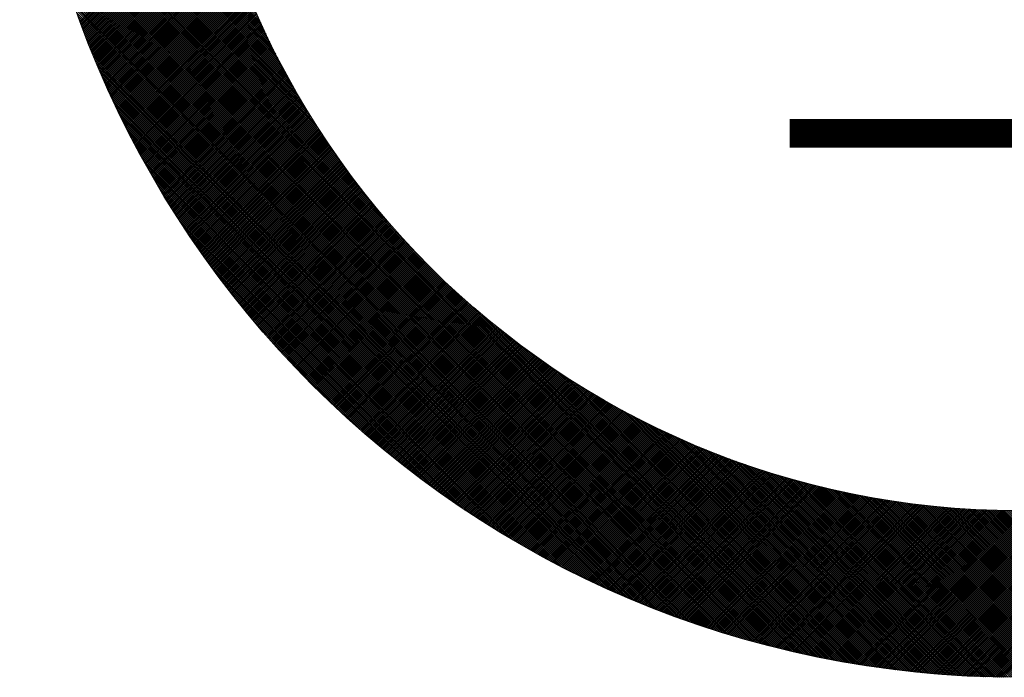
# Model space of a CAD drawing. Extents: x -168.8 to -81.2, y -31.5 to 28.8.
# Drawn here: x -92.2 to -91.8, y 10.9 to 11.2 of the extents above; entities that cross this region are included whole.
import ezdxf

# ---------------------------------------------------------------- set-up
doc = ezdxf.new("R2010")
doc.units = 0
doc.header["$MEASUREMENT"] = 0
doc.layers.get('0').update_dxf_attribs({"linetype": 'CONTINUOUS'})

# ---------------------------------------------------------------- blocks, each defined once
blk = doc.blocks.new('*X63')
at = {"color": 0}
for p, q in [((2.6794, 5.3944), (2.1861, 5.8877)), ((2.683, 5.3865), (2.1866, 5.8829)), ((2.6866, 5.3786), (2.1871, 5.8781)), ((2.6904, 5.3706), (2.1877, 5.8733)), ((2.6942, 5.3625), (2.1883, 5.8685)), ((2.6982, 5.3544), (2.1889, 5.8637)), ((2.7022, 5.3461), (2.1894, 5.8588)), ((2.7064, 5.3377), (2.1901, 5.854)), ((2.7107, 5.3291), (2.1907, 5.8491)), ((2.7151, 5.3205), (2.1913, 5.8443)), ((2.7196, 5.3117), (2.192, 5.8394)), ((2.7242, 5.3028), (2.1926, 5.8345)), ((2.729, 5.2938), (2.1933, 5.8295)), ((2.734, 5.2846), (2.194, 5.8246)), ((2.7391, 5.2753), (2.1947, 5.8197)), ((2.7443, 5.2658), (2.1954, 5.8147)), ((2.7498, 5.2561), (2.1961, 5.8097)), ((2.7554, 5.2462), (2.1969, 5.8047)), ((2.7613, 5.2361), (2.1976, 5.7997)), ((2.7673, 5.2258), (2.1984, 5.7947)), ((2.7736, 5.2153), (2.1992, 5.7897)), ((2.7802, 5.2044), (2.2, 5.7846)), ((2.7871, 5.1933), (2.2008, 5.7796)), ((2.7942, 5.1819), (2.2017, 5.7745)), ((2.8017, 5.1702), (2.2025, 5.7694)), ((2.8097, 5.158), (2.2034, 5.7643)), ((2.818, 5.1454), (2.2043, 5.7592)), ((2.8268, 5.1324), (2.2052, 5.754)), ((2.8362, 5.1187), (2.2061, 5.7489)), ((2.8463, 5.1044), (2.207, 5.7437)), ((2.8572, 5.0893), (2.2079, 5.7385)), ((2.869, 5.0732), (2.2089, 5.7333)), ((2.8821, 5.0559), (2.2099, 5.7281)), ((2.8968, 5.037), (2.2109, 5.7229)), ((2.9136, 5.0159), (2.2119, 5.7176)), ((2.9339, 4.9913), (2.2129, 5.7123)), ((2.9606, 4.9604), (2.214, 5.707)), ((3.0102, 4.9065), (2.215, 5.7017)), ((3.8494, 4.0631), (2.2161, 5.6964)), ((3.8441, 4.0642), (2.2172, 5.6911)), ((3.8387, 4.0653), (2.2183, 5.6857)), ((3.8333, 4.0665), (2.2195, 5.6803)), ((3.8279, 4.0676), (2.2206, 5.6749)), ((3.8225, 4.0688), (2.2218, 5.6695)), ((3.8171, 4.07), (2.223, 5.6641)), ((2.3007, 5.3978), (2.5794, 5.6765)), ((2.3018, 5.3947), (2.5803, 5.6731)), ((2.303, 5.3916), (2.5811, 5.6698)), ((2.3041, 5.3885), (2.582, 5.6664)), ((2.3053, 5.3854), (2.5829, 5.6631)), ((3.8116, 4.0712), (2.2242, 5.6586)), ((3.8061, 4.0725), (2.2255, 5.6531)), ((3.8006, 4.0737), (2.2267, 5.6476)), ((3.7951, 4.075), (2.228, 5.6421)), ((2.3064, 5.3823), (2.5838, 5.6597)), ((2.3076, 5.3793), (2.5847, 5.6564)), ((2.3088, 5.3762), (2.5856, 5.6531)), ((2.3099, 5.3731), (2.5866, 5.6498)), ((2.3111, 5.37), (2.5875, 5.6464)), ((2.3123, 5.367), (2.5884, 5.6431)), ((3.7896, 4.0763), (2.2293, 5.6366)), ((3.784, 4.0776), (2.2306, 5.631)), ((3.7784, 4.0789), (2.2319, 5.6254)), ((2.3134, 5.3639), (2.5894, 5.6398)), ((2.3146, 5.3608), (2.5903, 5.6365)), ((2.3158, 5.3578), (2.5912, 5.6332)), ((2.317, 5.3547), (2.5922, 5.6299)), ((2.3182, 5.3517), (2.5932, 5.6266)), ((2.3194, 5.3486), (2.5941, 5.6234)), ((3.7728, 4.0803), (2.2333, 5.6198)), ((3.7672, 4.0817), (2.2347, 5.6142)), ((3.7616, 4.0831), (2.2361, 5.6086)), ((3.7559, 4.0845), (2.2375, 5.6029)), ((2.3206, 5.3456), (2.5951, 5.6201)), ((2.3218, 5.3425), (2.5961, 5.6168)), ((2.323, 5.3395), (2.597, 5.6136)), ((2.3242, 5.3365), (2.598, 5.6103)), ((2.3254, 5.3335), (2.599, 5.607)), ((2.3266, 5.3304), (2.6, 5.6038)), ((2.3279, 5.3274), (2.601, 5.6006)), ((3.7502, 4.086), (2.239, 5.5972)), ((3.7445, 4.0874), (2.2404, 5.5915)), ((3.7388, 4.0889), (2.2419, 5.5857)), ((3.733, 4.0904), (2.2434, 5.58)), ((2.3291, 5.3244), (2.602, 5.5973)), ((2.3303, 5.3214), (2.603, 5.5941)), ((2.3316, 5.3184), (2.604, 5.5909)), ((2.3328, 5.3154), (2.6051, 5.5876)), ((2.3341, 5.3124), (2.6061, 5.5844)), ((2.3353, 5.3094), (2.6071, 5.5812)), ((3.7272, 4.092), (2.245, 5.5742)), ((3.7214, 4.0935), (2.2465, 5.5684)), ((3.7156, 4.0951), (2.2481, 5.5626)), ((2.3365, 5.3064), (2.6082, 5.578)), ((2.3378, 5.3034), (2.6092, 5.5748)), ((2.3391, 5.3004), (2.6102, 5.5716)), ((2.3403, 5.2974), (2.6113, 5.5684)), ((2.3416, 5.2945), (2.6123, 5.5652)), ((2.3429, 5.2915), (2.6134, 5.562)), ((2.3441, 5.2885), (2.6145, 5.5589)), ((3.7097, 4.0968), (2.2498, 5.5567)), ((3.7038, 4.0984), (2.2514, 5.5508)), ((3.6979, 4.1001), (2.2531, 5.5449)), ((3.692, 4.1018), (2.2548, 5.539)), ((2.3454, 5.2856), (2.6156, 5.5557)), ((2.3467, 5.2826), (2.6166, 5.5525)), ((2.348, 5.2796), (2.6177, 5.5494)), ((2.3493, 5.2767), (2.6188, 5.5462)), ((2.3506, 5.2737), (2.6199, 5.5431)), ((2.3519, 5.2708), (2.621, 5.5399)), ((3.686, 4.1035), (2.2565, 5.533)), ((3.68, 4.1052), (2.2582, 5.527)), ((3.674, 4.107), (2.26, 5.521)), ((2.3532, 5.2679), (2.6221, 5.5368)), ((2.3545, 5.2649), (2.6232, 5.5336)), ((2.3558, 5.262), (2.6243, 5.5305)), ((2.3571, 5.2591), (2.6254, 5.5274)), ((2.3584, 5.2561), (2.6265, 5.5243)), ((2.3597, 5.2532), (2.6277, 5.5212)), ((2.361, 5.2503), (2.6288, 5.518)), ((3.668, 4.1088), (2.2618, 5.515)), ((3.6619, 4.1106), (2.2636, 5.5089)), ((3.6558, 4.1125), (2.2655, 5.5028)), ((3.6497, 4.1144), (2.2674, 5.4967)), ((2.3624, 5.2474), (2.6299, 5.5149)), ((2.3637, 5.2445), (2.6311, 5.5118)), ((2.365, 5.2415), (2.6322, 5.5087)), ((2.3664, 5.2386), (2.6334, 5.5057)), ((2.3677, 5.2357), (2.6345, 5.5026)), ((2.3691, 5.2328), (2.6357, 5.4995)), ((3.6435, 4.1163), (2.2693, 5.4905)), ((3.6373, 4.1182), (2.2712, 5.4843)), ((3.6311, 4.1202), (2.2732, 5.4781)), ((2.3704, 5.2299), (2.6369, 5.4964)), ((2.3718, 5.2271), (2.638, 5.4933)), ((2.3731, 5.2242), (2.6392, 5.4903)), ((2.3745, 5.2213), (2.6404, 5.4872)), ((2.3758, 5.2184), (2.6416, 5.4841)), ((2.3772, 5.2155), (2.6428, 5.4811)), ((2.3786, 5.2127), (2.644, 5.478)), ((3.6248, 4.1222), (2.2752, 5.4718)), ((3.6185, 4.1243), (2.2773, 5.4655)), ((3.6122, 4.1264), (2.2794, 5.4592)), ((2.38, 5.2098), (2.6452, 5.475)), ((2.3813, 5.2069), (2.6464, 5.472)), ((2.3827, 5.2041), (2.6476, 5.4689)), ((2.3841, 5.2012), (2.6488, 5.4659)), ((2.3855, 5.1984), (2.65, 5.4629)), ((2.3869, 5.1955), (2.6512, 5.4599)), ((2.3883, 5.1927), (2.6525, 5.4568)), ((3.6059, 4.1285), (2.2815, 5.4529)), ((3.5995, 4.1306), (2.2836, 5.4465)), ((3.5931, 4.1328), (2.2858, 5.44)), ((2.3897, 5.1898), (2.6537, 5.4538)), ((2.3911, 5.187), (2.6549, 5.4508)), ((2.3925, 5.1841), (2.6562, 5.4478)), ((2.3939, 5.1813), (2.6574, 5.4448)), ((2.3953, 5.1785), (2.6587, 5.4418)), ((2.3967, 5.1757), (2.6599, 5.4388)), ((2.3981, 5.1728), (2.6612, 5.4359)), ((3.5866, 4.135), (2.288, 5.4336)), ((3.5801, 4.1373), (2.2903, 5.4271)), ((3.5736, 4.1396), (2.2926, 5.4206)), ((3.567, 4.1419), (2.2949, 5.414)), ((2.3996, 5.17), (2.6624, 5.4329)), ((2.401, 5.1672), (2.6637, 5.4299)), ((2.4024, 5.1644), (2.665, 5.4269)), ((2.4039, 5.1616), (2.6663, 5.424)), ((2.4053, 5.1588), (2.6675, 5.421)), ((2.4067, 5.156), (2.6688, 5.4181)), ((2.4082, 5.1532), (2.6701, 5.4151)), ((3.5604, 4.1442), (2.2972, 5.4074)), ((3.5537, 4.1466), (2.2996, 5.4007)), ((3.5471, 4.1491), (2.3021, 5.3941)), ((2.4096, 5.1504), (2.6714, 5.4122)), ((2.4111, 5.1476), (2.6727, 5.4092)), ((2.4125, 5.1448), (2.674, 5.4063)), ((2.414, 5.142), (2.6753, 5.4034)), ((2.4155, 5.1392), (2.6766, 5.4004)), ((2.4169, 5.1365), (2.678, 5.3975)), ((2.4184, 5.1337), (2.6793, 5.3946)), ((3.5403, 4.1516), (2.3046, 5.3873)), ((3.5336, 4.1541), (2.3071, 5.3806)), ((3.5268, 4.1567), (2.3097, 5.3738)), ((2.4199, 5.1309), (2.6806, 5.3917)), ((2.4214, 5.1282), (2.6819, 5.3888)), ((2.4228, 5.1254), (2.6833, 5.3858)), ((2.4243, 5.1226), (2.6846, 5.3829)), ((2.4258, 5.1199), (2.686, 5.38)), ((2.4273, 5.1171), (2.6873, 5.3772)), ((2.4288, 5.1144), (2.6887, 5.3743)), ((3.5199, 4.1593), (2.3123, 5.3669)), ((3.513, 4.1619), (2.3149, 5.36)), ((3.5061, 4.1646), (2.3176, 5.353)), ((2.4303, 5.1116), (2.69, 5.3714)), ((2.4318, 5.1089), (2.6914, 5.3685)), ((2.4333, 5.1062), (2.6928, 5.3656)), ((2.4348, 5.1034), (2.6941, 5.3628)), ((2.4363, 5.1007), (2.6955, 5.3599)), ((2.4378, 5.098), (2.6969, 5.357)), ((2.4393, 5.0952), (2.6983, 5.3542)), ((3.4991, 4.1674), (2.3204, 5.3461)), ((3.492, 4.1702), (2.3232, 5.339)), ((3.4849, 4.173), (2.326, 5.3319)), ((2.4409, 5.0925), (2.6997, 5.3513)), ((2.4424, 5.0898), (2.7011, 5.3485)), ((2.4439, 5.0871), (2.7024, 5.3456)), ((2.4455, 5.0844), (2.7039, 5.3428)), ((2.447, 5.0817), (2.7053, 5.3399)), ((2.4485, 5.079), (2.7067, 5.3371)), ((2.4501, 5.0763), (2.7081, 5.3343)), ((2.4516, 5.0736), (2.7095, 5.3315)), ((3.4778, 4.1759), (2.3289, 5.3248)), ((3.4706, 4.1789), (2.3319, 5.3176)), ((2.4532, 5.0709), (2.7109, 5.3286)), ((2.4547, 5.0682), (2.7123, 5.3258)), ((2.4563, 5.0655), (2.7138, 5.323)), ((2.4578, 5.0628), (2.7152, 5.3202)), ((2.4594, 5.0601), (2.7167, 5.3174)), ((2.461, 5.0575), (2.7181, 5.3146)), ((2.4625, 5.0548), (2.7195, 5.3118)), ((3.4633, 4.1819), (2.3349, 5.3103)), ((3.456, 4.185), (2.338, 5.303)), ((3.4487, 4.1881), (2.3411, 5.2957)), ((2.4641, 5.0521), (2.721, 5.309)), ((2.4657, 5.0494), (2.7225, 5.3062)), ((2.4672, 5.0468), (2.7239, 5.3034)), ((2.4688, 5.0441), (2.7254, 5.3007)), ((2.4704, 5.0415), (2.7269, 5.2979)), ((2.472, 5.0388), (2.7283, 5.2951)), ((2.4736, 5.0362), (2.7298, 5.2924)), ((3.4413, 4.1913), (2.3443, 5.2883)), ((3.4338, 4.1945), (2.3475, 5.2808)), ((3.4262, 4.1978), (2.3508, 5.2732)), ((2.4752, 5.0335), (2.7313, 5.2896)), ((2.4768, 5.0309), (2.7328, 5.2868)), ((2.4784, 5.0282), (2.7343, 5.2841)), ((2.48, 5.0256), (2.7358, 5.2813)), ((2.4816, 5.0229), (2.7373, 5.2786)), ((2.4832, 5.0203), (2.7388, 5.2759)), ((2.4848, 5.0177), (2.7403, 5.2731)), ((2.4865, 5.0151), (2.7418, 5.2704)), ((3.4186, 4.2011), (2.3542, 5.2656)), ((3.411, 4.2046), (2.3576, 5.258)), ((3.4032, 4.2081), (2.3611, 5.2502)), ((2.4881, 5.0124), (2.7433, 5.2677)), ((2.4897, 5.0098), (2.7448, 5.2649)), ((2.4913, 5.0072), (2.7463, 5.2622)), ((2.493, 5.0046), (2.7479, 5.2595)), ((2.4946, 5.002), (2.7494, 5.2568)), ((2.4962, 4.9994), (2.7509, 5.2541)), ((2.4979, 4.9968), (2.7525, 5.2514)), ((2.4995, 4.9942), (2.754, 5.2487)), ((3.3954, 4.2116), (2.3646, 5.2424)), ((3.3875, 4.2153), (2.3683, 5.2345)), ((2.5012, 4.9916), (2.7555, 5.246)), ((2.5028, 4.989), (2.7571, 5.2433)), ((2.5045, 4.9864), (2.7587, 5.2406)), ((2.5061, 4.9838), (2.7602, 5.2379)), ((2.5078, 4.9813), (2.7618, 5.2352)), ((2.5095, 4.9787), (2.7633, 5.2326)), ((2.5111, 4.9761), (2.7649, 5.2299)), ((3.3796, 4.219), (2.372, 5.2266)), ((3.3716, 4.2228), (2.3758, 5.2186)), ((3.3634, 4.2266), (2.3796, 5.2104)), ((2.5128, 4.9735), (2.7665, 5.2272)), ((2.5145, 4.971), (2.7681, 5.2246)), ((2.5161, 4.9684), (2.7697, 5.2219)), ((2.5178, 4.9658), (2.7712, 5.2192)), ((2.5195, 4.9633), (2.7728, 5.2166)), ((2.5212, 4.9607), (2.7744, 5.2139)), ((2.5229, 4.9582), (2.776, 5.2113)), ((2.5246, 4.9556), (2.7776, 5.2087)), ((3.3553, 4.2306), (2.3836, 5.2022)), ((3.347, 4.2346), (2.3876, 5.194)), ((2.5263, 4.9531), (2.7792, 5.206)), ((2.528, 4.9505), (2.7808, 5.2034)), ((2.5297, 4.948), (2.7825, 5.2008)), ((2.5314, 4.9455), (2.7841, 5.1981)), ((2.5331, 4.9429), (2.7857, 5.1955)), ((2.5348, 4.9404), (2.7873, 5.1929)), ((2.5365, 4.9379), (2.789, 5.1903)), ((2.5382, 4.9353), (2.7906, 5.1877)), ((3.3386, 4.2388), (2.3918, 5.1856)), ((3.3301, 4.243), (2.396, 5.1771)), ((3.3216, 4.2473), (2.4003, 5.1686)), ((2.54, 4.9328), (2.7922, 5.1851)), ((2.5417, 4.9303), (2.7939, 5.1825)), ((2.5434, 4.9278), (2.7955, 5.1799)), ((2.5452, 4.9253), (2.7972, 5.1773)), ((2.5469, 4.9228), (2.7988, 5.1747)), ((2.5486, 4.9203), (2.8005, 5.1721)), ((2.5504, 4.9178), (2.8022, 5.1695)), ((2.5521, 4.9153), (2.8038, 5.167)), ((3.3129, 4.2517), (2.4047, 5.1599)), ((3.3041, 4.2562), (2.4092, 5.1511)), ((2.5539, 4.9128), (2.8055, 5.1644)), ((2.5556, 4.9103), (2.8072, 5.1618)), ((2.5574, 4.9078), (2.8088, 5.1593)), ((2.5591, 4.9053), (2.8105, 5.1567)), ((2.5609, 4.9028), (2.8122, 5.1541)), ((2.5627, 4.9003), (2.8139, 5.1516)), ((2.5644, 4.8979), (2.8156, 5.149)), ((2.5662, 4.8954), (2.8173, 5.1465)), ((3.2953, 4.2609), (2.4139, 5.1423)), ((3.2863, 4.2656), (2.4186, 5.1333)), ((2.568, 4.8929), (2.819, 5.144)), ((2.5697, 4.8905), (2.8207, 5.1414)), ((2.5715, 4.888), (2.8224, 5.1389)), ((2.5733, 4.8855), (2.8241, 5.1364)), ((2.5751, 4.8831), (2.8258, 5.1338)), ((2.5769, 4.8806), (2.8276, 5.1313)), ((2.5787, 4.8782), (2.8293, 5.1288)), ((2.5805, 4.8757), (2.831, 5.1263)), ((3.2772, 4.2705), (2.4235, 5.1242)), ((3.2679, 4.2755), (2.4285, 5.1149)), ((3.2585, 4.2806), (2.4336, 5.1055)), ((2.5823, 4.8733), (2.8327, 5.1238)), ((2.5841, 4.8708), (2.8345, 5.1213)), ((2.5859, 4.8684), (2.8362, 5.1188)), ((2.5877, 4.866), (2.838, 5.1163)), ((2.5895, 4.8635), (2.8397, 5.1138)), ((2.5913, 4.8611), (2.8415, 5.1113)), ((2.5931, 4.8587), (2.8432, 5.1088)), ((2.5949, 4.8563), (2.845, 5.1063)), ((3.249, 4.2859), (2.4389, 5.096)), ((3.2394, 4.2913), (2.4443, 5.0864)), ((2.5968, 4.8538), (2.8467, 5.1038)), ((2.5986, 4.8514), (2.8485, 5.1013)), ((2.6004, 4.849), (2.8503, 5.0989)), ((2.6023, 4.8466), (2.852, 5.0964)), ((2.6041, 4.8442), (2.8538, 5.0939)), ((2.6059, 4.8418), (2.8556, 5.0915)), ((2.6078, 4.8394), (2.8574, 5.089)), ((2.6096, 4.837), (2.8592, 5.0866)), ((2.6115, 4.8346), (2.861, 5.0841)), ((3.2295, 4.2969), (2.4499, 5.0765)), ((3.2195, 4.3027), (2.4557, 5.0665)), ((2.6133, 4.8322), (2.8628, 5.0817)), ((2.6152, 4.8298), (2.8646, 5.0792)), ((2.617, 4.8274), (2.8664, 5.0768)), ((2.6189, 4.8251), (2.8682, 5.0743)), ((2.6208, 4.8227), (2.87, 5.0719)), ((2.6226, 4.8203), (2.8718, 5.0695)), ((2.6245, 4.8179), (2.8736, 5.0671)), ((2.6264, 4.8156), (2.8754, 5.0646)), ((3.2094, 4.3086), (2.4616, 5.0564)), ((3.199, 4.3147), (2.4677, 5.046)), ((2.6282, 4.8132), (2.8773, 5.0622)), ((2.6301, 4.8108), (2.8791, 5.0598)), ((2.632, 4.8085), (2.8809, 5.0574)), ((2.6339, 4.8061), (2.8828, 5.055)), ((2.6358, 4.8038), (2.8846, 5.0526)), ((2.6377, 4.8014), (2.8865, 5.0502)), ((2.6396, 4.7991), (2.8883, 5.0478)), ((2.6415, 4.7967), (2.8902, 5.0454)), ((2.6434, 4.7944), (2.892, 5.043)), ((3.1885, 4.321), (2.474, 5.0355)), ((3.1777, 4.3275), (2.4805, 5.0247)), ((2.6453, 4.792), (2.8939, 5.0407)), ((2.6472, 4.7897), (2.8957, 5.0383)), ((2.6491, 4.7874), (2.8976, 5.0359)), ((2.651, 4.785), (2.8995, 5.0335)), ((2.6529, 4.7827), (2.9014, 5.0312)), ((2.6548, 4.7804), (2.9032, 5.0288)), ((2.6568, 4.7781), (2.9051, 5.0264)), ((2.6587, 4.7758), (2.907, 5.0241)), ((2.6606, 4.7734), (2.9089, 5.0217)), ((3.1667, 4.3343), (2.4873, 5.0137)), ((3.1554, 4.3413), (2.4943, 5.0024)), ((2.6625, 4.7711), (2.9108, 5.0194)), ((2.6645, 4.7688), (2.9127, 5.017)), ((2.6664, 4.7665), (2.9146, 5.0147)), ((2.6684, 4.7642), (2.9165, 5.0124)), ((2.6703, 4.7619), (2.9184, 5.01)), ((2.6722, 4.7596), (2.9203, 5.0077)), ((2.6742, 4.7573), (2.9222, 5.0054)), ((2.6761, 4.755), (2.9241, 5.003)), ((2.6781, 4.7528), (2.9261, 5.0007)), ((3.1439, 4.3486), (2.5016, 4.9909)), ((2.6801, 4.7505), (2.928, 4.9984)), ((2.682, 4.7482), (2.9299, 4.9961)), ((2.684, 4.7459), (2.9319, 4.9938)), ((2.686, 4.7436), (2.9338, 4.9915)), ((2.6879, 4.7414), (2.9357, 4.9892)), ((2.6899, 4.7391), (2.9377, 4.9869)), ((2.6919, 4.7368), (2.9396, 4.9846)), ((2.6939, 4.7346), (2.9416, 4.9823)), ((3.132, 4.3562), (2.5092, 4.979)), ((3.1199, 4.3641), (2.5171, 4.9669)), ((2.6959, 4.7323), (2.9435, 4.98)), ((2.6978, 4.7301), (2.9455, 4.9777)), ((2.6998, 4.7278), (2.9475, 4.9754)), ((2.7018, 4.7256), (2.9494, 4.9732)), ((2.7038, 4.7233), (2.9514, 4.9709)), ((2.7058, 4.7211), (2.9534, 4.9686)), ((2.7078, 4.7188), (2.9554, 4.9664)), ((2.7098, 4.7166), (2.9573, 4.9641)), ((2.7118, 4.7144), (2.9593, 4.9619)), ((2.7138, 4.7121), (2.9613, 4.9596)), ((3.1073, 4.3724), (2.5254, 4.9543)), ((3.0944, 4.3811), (2.5341, 4.9414)), ((2.7159, 4.7099), (2.9633, 4.9573)), ((2.7179, 4.7077), (2.9653, 4.9551)), ((2.7199, 4.7055), (2.9673, 4.9529)), ((2.7219, 4.7032), (2.9693, 4.9506)), ((2.7239, 4.701), (2.9713, 4.9484)), ((2.726, 4.6988), (2.9733, 4.9462)), ((2.728, 4.6966), (2.9753, 4.9439)), ((2.73, 4.6944), (2.9774, 4.9417)), ((2.7321, 4.6922), (2.9794, 4.9395)), ((3.081, 4.3902), (2.5433, 4.928)), ((2.7341, 4.69), (2.9814, 4.9373)), ((2.7362, 4.6878), (2.9834, 4.9351)), ((2.7382, 4.6856), (2.9855, 4.9328)), ((2.7403, 4.6834), (2.9875, 4.9306)), ((2.7423, 4.6812), (2.9895, 4.9284)), ((2.7444, 4.679), (2.9916, 4.9262)), ((2.7464, 4.6768), (2.9936, 4.924)), ((2.7485, 4.6747), (2.9957, 4.9219)), ((2.7506, 4.6725), (2.9977, 4.9197)), ((3.0672, 4.3999), (2.5529, 4.9142)), ((3.0527, 4.4101), (2.5631, 4.8997)), ((2.7526, 4.6703), (2.9998, 4.9175)), ((2.7547, 4.6681), (3.0019, 4.9153)), ((2.7568, 4.666), (3.0039, 4.9131)), ((2.7589, 4.6638), (3.006, 4.911)), ((2.7609, 4.6616), (3.0081, 4.9088)), ((2.763, 4.6595), (3.0102, 4.9066)), ((2.7651, 4.6573), (3.0122, 4.9045)), ((2.7672, 4.6552), (3.0143, 4.9023)), ((2.7693, 4.653), (3.0164, 4.9001)), ((2.7714, 4.6509), (3.0185, 4.898)), ((3.0375, 4.421), (2.574, 4.8845)), ((2.7735, 4.6487), (3.0206, 4.8958)), ((2.7756, 4.6466), (3.0227, 4.8937)), ((2.7777, 4.6445), (3.0248, 4.8916)), ((2.7798, 4.6423), (3.0269, 4.8894)), ((2.7819, 4.6402), (3.029, 4.8873)), ((2.784, 4.6381), (3.0311, 4.8852)), ((2.7862, 4.636), (3.0332, 4.883)), ((2.7883, 4.6338), (3.0354, 4.8809)), ((2.7904, 4.6317), (3.0375, 4.8788)), ((3.0216, 4.4327), (2.5857, 4.8686)), ((2.7925, 4.6296), (3.0396, 4.8767)), ((2.7947, 4.6275), (3.0417, 4.8746)), ((2.7968, 4.6254), (3.0439, 4.8725)), ((2.7989, 4.6233), (3.046, 4.8704)), ((2.8011, 4.6212), (3.0482, 4.8683)), ((2.8032, 4.6191), (3.0503, 4.8662)), ((2.8054, 4.617), (3.0525, 4.8641)), ((2.8075, 4.6149), (3.0546, 4.862)), ((2.8097, 4.6128), (3.0568, 4.8599)), ((2.8118, 4.6107), (3.0589, 4.8578)), ((3.8547, 4.062), (3.0595, 4.8572)), ((3.0047, 4.4454), (2.5984, 4.8517)), ((2.814, 4.6086), (3.0611, 4.8557)), ((2.8161, 4.6065), (3.0633, 4.8537)), ((2.8183, 4.6044), (3.0654, 4.8516)), ((2.8205, 4.6024), (3.0676, 4.8495)), ((2.8226, 4.6003), (3.0698, 4.8475)), ((2.8248, 4.5982), (3.072, 4.8454)), ((2.827, 4.5962), (3.0742, 4.8433)), ((2.8292, 4.5941), (3.0764, 4.8413)), ((2.8313, 4.592), (3.0785, 4.8392)), ((2.8335, 4.59), (3.0807, 4.8372)), ((2.9866, 4.4593), (2.6123, 4.8336)), ((2.8357, 4.5879), (3.0829, 4.8352)), ((2.8379, 4.5859), (3.0851, 4.8331)), ((2.8401, 4.5838), (3.0874, 4.8311)), ((2.8423, 4.5818), (3.0896, 4.829)), ((2.8445, 4.5797), (3.0918, 4.827)), ((2.8467, 4.5777), (3.094, 4.825)), ((2.8489, 4.5757), (3.0962, 4.823)), ((2.8511, 4.5736), (3.0985, 4.821)), ((2.8533, 4.5716), (3.1007, 4.819)), ((2.8555, 4.5696), (3.1029, 4.8169)), ((2.8578, 4.5675), (3.1052, 4.8149)), ((2.967, 4.4746), (2.6276, 4.814)), ((2.86, 4.5655), (3.1074, 4.8129)), ((2.8622, 4.5635), (3.1096, 4.8109)), ((2.8644, 4.5615), (3.1119, 4.8089)), ((2.8667, 4.5595), (3.1141, 4.807)), ((2.8689, 4.5575), (3.1164, 4.805)), ((2.8711, 4.5555), (3.1187, 4.803)), ((2.8734, 4.5534), (3.1209, 4.801)), ((2.8756, 4.5514), (3.1232, 4.799)), ((2.8779, 4.5495), (3.1255, 4.7971)), ((2.8801, 4.5475), (3.1277, 4.7951)), ((3.86, 4.061), (3.1134, 4.8076)), ((2.9453, 4.4921), (2.6451, 4.7923)), ((2.8824, 4.5455), (3.13, 4.7931)), ((2.8846, 4.5435), (3.1323, 4.7912)), ((2.8869, 4.5415), (3.1346, 4.7892)), ((2.8891, 4.5395), (3.1369, 4.7872)), ((2.8914, 4.5375), (3.1392, 4.7853)), ((2.8937, 4.5356), (3.1415, 4.7834)), ((2.8959, 4.5336), (3.1438, 4.7814)), ((2.8982, 4.5316), (3.1461, 4.7795)), ((2.9005, 4.5296), (3.1484, 4.7775)), ((2.9028, 4.5277), (3.1507, 4.7756)), ((2.905, 4.5257), (3.153, 4.7737)), ((3.8653, 4.0599), (3.1443, 4.7809)), ((2.9206, 4.5125), (2.6655, 4.7676)), ((2.9073, 4.5238), (3.1553, 4.7718)), ((2.9096, 4.5218), (3.1576, 4.7698)), ((2.9119, 4.5199), (3.16, 4.7679)), ((2.9142, 4.5179), (3.1623, 4.766)), ((2.9165, 4.516), (3.1646, 4.7641)), ((2.9188, 4.514), (3.167, 4.7622)), ((2.9211, 4.5121), (3.1693, 4.7603)), ((2.9234, 4.5102), (3.1716, 4.7584)), ((2.9257, 4.5082), (3.174, 4.7565)), ((2.928, 4.5063), (3.1763, 4.7546)), ((3.8706, 4.0589), (3.1689, 4.7606)), ((2.8909, 4.5379), (2.6909, 4.7379)), ((2.9303, 4.5044), (3.1787, 4.7527)), ((2.9327, 4.5024), (3.1811, 4.7508)), ((2.935, 4.5005), (3.1834, 4.7489)), ((2.9373, 4.4986), (3.1858, 4.7471)), ((2.9396, 4.4967), (3.1881, 4.7452)), ((2.942, 4.4948), (3.1905, 4.7433)), ((2.9443, 4.4929), (3.1929, 4.7415)), ((2.9466, 4.491), (3.1953, 4.7396)), ((2.949, 4.4891), (3.1977, 4.7377)), ((2.9513, 4.4872), (3.2001, 4.7359)), ((2.9537, 4.4853), (3.2024, 4.734)), ((2.956, 4.4834), (3.2048, 4.7322)), ((3.8759, 4.0579), (3.19, 4.7438)), ((2.9584, 4.4815), (3.2072, 4.7304)), ((2.9607, 4.4796), (3.2096, 4.7285)), ((2.9631, 4.4777), (3.2121, 4.7267)), ((2.9655, 4.4758), (3.2145, 4.7248)), ((2.9678, 4.474), (3.2169, 4.723)), ((2.9702, 4.4721), (3.2193, 4.7212)), ((2.9726, 4.4702), (3.2217, 4.7194)), ((2.9749, 4.4683), (3.2241, 4.7176)), ((2.9773, 4.4665), (3.2266, 4.7157)), ((2.9797, 4.4646), (3.229, 4.7139)), ((2.9821, 4.4628), (3.2314, 4.7121)), ((3.8811, 4.0569), (3.2089, 4.7291)), ((3.8863, 4.0559), (3.2262, 4.716)), ((2.8498, 4.5748), (2.7278, 4.6968)), ((2.9845, 4.4609), (3.2339, 4.7103)), ((2.9868, 4.459), (3.2363, 4.7085)), ((2.9892, 4.4572), (3.2388, 4.7067)), ((2.9916, 4.4553), (3.2412, 4.7049)), ((2.994, 4.4535), (3.2437, 4.7032)), ((2.9964, 4.4517), (3.2462, 4.7014)), ((2.9988, 4.4498), (3.2486, 4.6996)), ((3.0013, 4.448), (3.2511, 4.6978)), ((3.0037, 4.4462), (3.2536, 4.6961)), ((3.0061, 4.4443), (3.256, 4.6943)), ((3.0085, 4.4425), (3.2585, 4.6925)), ((3.0109, 4.4407), (3.261, 4.6908)), ((3.8915, 4.0549), (3.2423, 4.7042)), ((3.8967, 4.054), (3.2574, 4.6933)), ((3.0133, 4.4389), (3.2635, 4.689)), ((3.0158, 4.4371), (3.266, 4.6873)), ((3.0182, 4.4352), (3.2685, 4.6855)), ((3.0206, 4.4334), (3.271, 4.6838)), ((3.0231, 4.4316), (3.2735, 4.682)), ((3.0255, 4.4298), (3.276, 4.6803)), ((3.028, 4.428), (3.2785, 4.6786)), ((3.0304, 4.4262), (3.281, 4.6768)), ((3.0329, 4.4244), (3.2835, 4.6751)), ((3.0353, 4.4226), (3.286, 4.6734)), ((3.0378, 4.4209), (3.2886, 4.6717)), ((3.9019, 4.0531), (3.2717, 4.6832)), ((3.907, 4.0521), (3.2854, 4.6738)), ((3.0402, 4.4191), (3.2911, 4.6699)), ((3.0427, 4.4173), (3.2936, 4.6682)), ((3.0451, 4.4155), (3.2962, 4.6665)), ((3.0476, 4.4137), (3.2987, 4.6648)), ((3.0501, 4.412), (3.3012, 4.6631)), ((3.0526, 4.4102), (3.3038, 4.6614)), ((3.055, 4.4084), (3.3063, 4.6597)), ((3.0575, 4.4067), (3.3089, 4.6581)), ((3.06, 4.4049), (3.3115, 4.6564)), ((3.0625, 4.4032), (3.314, 4.6547)), ((3.065, 4.4014), (3.3166, 4.653)), ((3.0675, 4.3997), (3.3192, 4.6513)), ((3.07, 4.3979), (3.3217, 4.6497)), ((3.9122, 4.0513), (3.2984, 4.665)), ((3.9173, 4.0504), (3.311, 4.6567)), ((3.0725, 4.3962), (3.3243, 4.648)), ((3.075, 4.3944), (3.3269, 4.6464)), ((3.0775, 4.3927), (3.3295, 4.6447)), ((3.08, 4.391), (3.3321, 4.643)), ((3.0825, 4.3892), (3.3347, 4.6414)), ((3.085, 4.3875), (3.3373, 4.6398)), ((3.0875, 4.3858), (3.3399, 4.6381)), ((3.0901, 4.3841), (3.3425, 4.6365)), ((3.0926, 4.3824), (3.3451, 4.6348)), ((3.0951, 4.3806), (3.3477, 4.6332)), ((3.0977, 4.3789), (3.3503, 4.6316)), ((3.1002, 4.3772), (3.3529, 4.63)), ((3.9224, 4.0495), (3.3232, 4.6487)), ((3.9275, 4.0487), (3.3349, 4.6412)), ((3.9326, 4.0478), (3.3463, 4.6341)), ((3.1027, 4.3755), (3.3556, 4.6284)), ((3.1053, 4.3738), (3.3582, 4.6267)), ((3.1078, 4.3721), (3.3608, 4.6251)), ((3.1104, 4.3704), (3.3635, 4.6235)), ((3.1129, 4.3687), (3.3661, 4.6219)), ((3.1155, 4.367), (3.3688, 4.6203)), ((3.118, 4.3654), (3.3714, 4.6187)), ((3.1206, 4.3637), (3.3741, 4.6172)), ((3.1231, 4.362), (3.3767, 4.6156)), ((3.1257, 4.3603), (3.3794, 4.614)), ((3.1283, 4.3587), (3.382, 4.6124)), ((3.1309, 4.357), (3.3847, 4.6108)), ((3.1334, 4.3553), (3.3874, 4.6093)), ((3.9376, 4.047), (3.3574, 4.6272)), ((3.9427, 4.0462), (3.3683, 4.6206)), ((3.9477, 4.0454), (3.3788, 4.6143)), ((3.9527, 4.0446), (3.3891, 4.6083)), ((3.136, 4.3537), (3.3901, 4.6077)), ((3.1386, 4.352), (3.3928, 4.6061)), ((3.1412, 4.3503), (3.3954, 4.6046)), ((3.1438, 4.3487), (3.3981, 4.603)), ((3.1464, 4.347), (3.4008, 4.6015)), ((3.149, 4.3454), (3.4035, 4.5999)), ((3.1516, 4.3438), (3.4062, 4.5984)), ((3.1542, 4.3421), (3.4089, 4.5969)), ((3.1568, 4.3405), (3.4116, 4.5953)), ((3.1594, 4.3388), (3.4144, 4.5938)), ((3.162, 4.3372), (3.4171, 4.5923)), ((3.1646, 4.3356), (3.4198, 4.5908)), ((3.1672, 4.334), (3.4225, 4.5892)), ((3.1699, 4.3323), (3.4253, 4.5877)), ((3.9577, 4.0439), (3.3992, 4.6024)), ((3.9627, 4.0431), (3.4091, 4.5968)), ((3.9677, 4.0424), (3.4188, 4.5913)), ((3.1725, 4.3307), (3.428, 4.5862)), ((3.1751, 4.3291), (3.4307, 4.5847)), ((3.1778, 4.3275), (3.4335, 4.5832)), ((3.1804, 4.3259), (3.4362, 4.5817)), ((3.183, 4.3243), (3.439, 4.5802)), ((3.1857, 4.3227), (3.4417, 4.5788)), ((3.1883, 4.3211), (3.4445, 4.5773)), ((3.191, 4.3195), (3.4472, 4.5758)), ((3.1936, 4.3179), (3.45, 4.5743)), ((3.1963, 4.3163), (3.4528, 4.5728)), ((3.1989, 4.3147), (3.4556, 4.5714)), ((3.2016, 4.3132), (3.4583, 4.5699)), ((3.2043, 4.3116), (3.4611, 4.5685)), ((3.2069, 4.31), (3.4639, 4.567)), ((3.9727, 4.0417), (3.4283, 4.5861)), ((3.9776, 4.041), (3.4376, 4.581)), ((3.9825, 4.0403), (3.4468, 4.576)), ((3.9875, 4.0396), (3.4558, 4.5712)), ((3.2096, 4.3084), (3.4667, 4.5656)), ((3.2123, 4.3069), (3.4695, 4.5641)), ((3.215, 4.3053), (3.4723, 4.5627)), ((3.2176, 4.3038), (3.4751, 4.5612)), ((3.2203, 4.3022), (3.4779, 4.5598)), ((3.223, 4.3006), (3.4807, 4.5584)), ((3.2257, 4.2991), (3.4836, 4.5569)), ((3.2284, 4.2976), (3.4864, 4.5555)), ((3.2311, 4.296), (3.4892, 4.5541)), ((3.2338, 4.2945), (3.492, 4.5527)), ((3.2365, 4.2929), (3.4949, 4.5513)), ((3.2392, 4.2914), (3.4977, 4.5499)), ((3.2419, 4.2899), (3.5006, 4.5485)), ((3.2447, 4.2883), (3.5034, 4.5471)), ((3.9924, 4.039), (3.4647, 4.5666)), ((3.9973, 4.0383), (3.4735, 4.5621)), ((4.0021, 4.0377), (3.4821, 4.5577)), ((4.007, 4.0371), (3.4907, 4.5534)), ((4.0118, 4.0364), (3.4991, 4.5492)), ((3.2474, 4.2868), (3.5063, 4.5457)), ((3.2501, 4.2853), (3.5091, 4.5443)), ((3.2528, 4.2838), (3.512, 4.5429)), ((3.2556, 4.2823), (3.5148, 4.5416)), ((3.2583, 4.2808), (3.5177, 4.5402)), ((3.261, 4.2793), (3.5206, 4.5388)), ((3.2638, 4.2778), (3.5235, 4.5375)), ((3.2665, 4.2763), (3.5264, 4.5361)), ((3.2693, 4.2748), (3.5292, 4.5347)), ((3.272, 4.2733), (3.5321, 4.5334)), ((3.2748, 4.2718), (3.535, 4.532)), ((3.2775, 4.2703), (3.5379, 4.5307)), ((3.2803, 4.2688), (3.5408, 4.5294)), ((3.2831, 4.2673), (3.5437, 4.528)), ((3.2858, 4.2659), (3.5467, 4.5267)), ((4.0167, 4.0358), (3.5074, 4.5452)), ((4.0215, 4.0353), (3.5155, 4.5412)), ((4.0263, 4.0347), (3.5236, 4.5374)), ((4.0311, 4.0341), (3.5316, 4.5336)), ((4.0359, 4.0336), (3.5395, 4.53)), ((4.0407, 4.0331), (3.5474, 4.5264)), ((3.2886, 4.2644), (3.5496, 4.5254)), ((3.2914, 4.2629), (3.5525, 4.5241)), ((3.2941, 4.2615), (3.5554, 4.5227)), ((3.2969, 4.26), (3.5584, 4.5214)), ((3.2997, 4.2585), (3.5613, 4.5201)), ((3.3025, 4.2571), (3.5642, 4.5188)), ((3.3053, 4.2556), (3.5672, 4.5175)), ((3.3081, 4.2542), (3.5701, 4.5162)), ((3.3109, 4.2528), (3.5731, 4.5149)), ((3.3137, 4.2513), (3.576, 4.5137)), ((3.3165, 4.2499), (3.579, 4.5124)), ((3.3193, 4.2484), (3.582, 4.5111)), ((3.3221, 4.247), (3.5849, 4.5098)), ((3.3249, 4.2456), (3.5879, 4.5086)), ((3.3278, 4.2442), (3.5909, 4.5073)), ((3.3306, 4.2428), (3.5939, 4.5061)), ((3.3334, 4.2413), (3.5969, 4.5048)), ((4.0454, 4.0325), (3.5551, 4.5229)), ((4.0502, 4.032), (3.5627, 4.5195)), ((4.0549, 4.0315), (3.5703, 4.5162)), ((4.0596, 4.0311), (3.5778, 4.5129)), ((4.0644, 4.0306), (3.5852, 4.5097)), ((4.0691, 4.0301), (3.5926, 4.5066)), ((3.3362, 4.2399), (3.5999, 4.5036)), ((3.3391, 4.2385), (3.6029, 4.5023)), ((3.3419, 4.2371), (3.6059, 4.5011)), ((3.3448, 4.2357), (3.6089, 4.4998)), ((3.3476, 4.2343), (3.6119, 4.4986)), ((3.3505, 4.2329), (3.6149, 4.4974)), ((3.3533, 4.2315), (3.6179, 4.4962)), ((3.3562, 4.2301), (3.621, 4.495)), ((3.359, 4.2288), (3.624, 4.4937)), ((3.3619, 4.2274), (3.627, 4.4925)), ((3.3648, 4.226), (3.6301, 4.4913)), ((3.3676, 4.2246), (3.6331, 4.4901)), ((3.3705, 4.2233), (3.6362, 4.489)), ((3.3734, 4.2219), (3.6392, 4.4878)), ((3.3763, 4.2205), (3.6423, 4.4866)), ((3.3791, 4.2192), (3.6454, 4.4854)), ((3.382, 4.2178), (3.6484, 4.4842)), ((4.0738, 4.0297), (3.5999, 4.5036)), ((4.0784, 4.0293), (3.6071, 4.5006)), ((4.0831, 4.0288), (3.6143, 4.4977)), ((4.0877, 4.0284), (3.6214, 4.4948)), ((4.0924, 4.028), (3.6284, 4.492)), ((4.097, 4.0276), (3.6354, 4.4893)), ((4.1016, 4.0273), (3.6423, 4.4866)), ((3.3849, 4.2165), (3.6515, 4.4831)), ((3.3878, 4.2151), (3.6546, 4.4819)), ((3.3907, 4.2138), (3.6577, 4.4807)), ((3.3936, 4.2125), (3.6608, 4.4796)), ((3.3965, 4.2111), (3.6639, 4.4784)), ((3.3994, 4.2098), (3.667, 4.4773)), ((3.4024, 4.2085), (3.6701, 4.4762)), ((3.4053, 4.2071), (3.6732, 4.475)), ((3.4082, 4.2058), (3.6763, 4.4739)), ((3.4111, 4.2045), (3.6794, 4.4728)), ((3.4141, 4.2032), (3.6825, 4.4717)), ((3.417, 4.2019), (3.6857, 4.4705)), ((3.4199, 4.2006), (3.6888, 4.4694)), ((3.4229, 4.1993), (3.6919, 4.4683)), ((3.4258, 4.198), (3.6951, 4.4672)), ((3.4288, 4.1967), (3.6982, 4.4661)), ((3.4317, 4.1954), (3.7014, 4.4651)), ((3.4347, 4.1941), (3.7045, 4.464)), ((4.1063, 4.0269), (3.6492, 4.4839)), ((4.1108, 4.0265), (3.656, 4.4814)), ((4.1154, 4.0262), (3.6628, 4.4788)), ((4.12, 4.0259), (3.6695, 4.4764)), ((4.1246, 4.0255), (3.6762, 4.4739)), ((4.1291, 4.0252), (3.6828, 4.4716)), ((4.1337, 4.0249), (3.6894, 4.4692)), ((4.1382, 4.0246), (3.6959, 4.4669)), ((4.1427, 4.0244), (3.7024, 4.4647)), ((3.4376, 4.1928), (3.7077, 4.4629)), ((3.4406, 4.1915), (3.7109, 4.4618)), ((3.4436, 4.1903), (3.714, 4.4607)), ((3.4465, 4.189), (3.7172, 4.4597)), ((3.4495, 4.1877), (3.7204, 4.4586)), ((3.4525, 4.1865), (3.7236, 4.4576)), ((3.4555, 4.1852), (3.7268, 4.4565)), ((3.4585, 4.1839), (3.73, 4.4555)), ((3.4614, 4.1827), (3.7332, 4.4544)), ((3.4644, 4.1814), (3.7364, 4.4534)), ((3.4674, 4.1802), (3.7396, 4.4524)), ((3.4704, 4.179), (3.7428, 4.4514)), ((3.4734, 4.1777), (3.7461, 4.4503)), ((3.4765, 4.1765), (3.7493, 4.4493)), ((3.4795, 4.1753), (3.7525, 4.4483)), ((3.4825, 4.174), (3.7558, 4.4473)), ((3.4855, 4.1728), (3.759, 4.4463)), ((3.4885, 4.1716), (3.7623, 4.4453)), ((3.4916, 4.1704), (3.7655, 4.4443)), ((3.4946, 4.1692), (3.7688, 4.4434)), ((4.1472, 4.0241), (3.7088, 4.4625)), ((4.1517, 4.0238), (3.7152, 4.4604)), ((4.1562, 4.0236), (3.7216, 4.4582)), ((4.1607, 4.0233), (3.7279, 4.4562)), ((4.1652, 4.0231), (3.7342, 4.4541)), ((4.1697, 4.0229), (3.7404, 4.4521)), ((4.1741, 4.0227), (3.7466, 4.4502)), ((4.1785, 4.0225), (3.7528, 4.4482)), ((4.183, 4.0223), (3.7589, 4.4464)), ((4.1874, 4.0221), (3.765, 4.4445)), ((3.4976, 4.168), (3.7721, 4.4424)), ((3.5007, 4.1668), (3.7753, 4.4414)), ((3.5037, 4.1656), (3.7786, 4.4405)), ((3.5068, 4.1644), (3.7819, 4.4395)), ((3.5098, 4.1632), (3.7852, 4.4385)), ((3.5129, 4.162), (3.7885, 4.4376)), ((3.5159, 4.1608), (3.7918, 4.4367)), ((3.519, 4.1596), (3.7951, 4.4357)), ((3.5221, 4.1585), (3.7984, 4.4348)), ((3.5251, 4.1573), (3.8017, 4.4339)), ((3.5282, 4.1561), (3.805, 4.4329)), ((3.5313, 4.155), (3.8084, 4.432)), ((3.5344, 4.1538), (3.8117, 4.4311)), ((3.5375, 4.1526), (3.815, 4.4302)), ((3.5406, 4.1515), (3.8184, 4.4293)), ((3.5436, 4.1503), (3.8217, 4.4284)), ((3.5467, 4.1492), (3.8251, 4.4275)), ((3.5499, 4.1481), (3.8284, 4.4266)), ((3.553, 4.1469), (3.8318, 4.4258)), ((3.5561, 4.1458), (3.8352, 4.4249)), ((3.5592, 4.1447), (3.8386, 4.424)), ((3.5623, 4.1436), (3.8419, 4.4232)), ((3.5654, 4.1424), (3.8453, 4.4223)), ((4.1918, 4.0219), (3.7711, 4.4427)), ((4.1962, 4.0218), (3.7771, 4.4409)), ((4.2006, 4.0216), (3.7831, 4.4391)), ((4.205, 4.0215), (3.7891, 4.4374)), ((4.2094, 4.0214), (3.795, 4.4357)), ((4.2137, 4.0212), (3.8009, 4.4341)), ((4.2181, 4.0211), (3.8067, 4.4325)), ((4.2224, 4.021), (3.8126, 4.4309)), ((4.2268, 4.0209), (3.8184, 4.4293)), ((4.2311, 4.0208), (3.8242, 4.4278)), ((4.2354, 4.0208), (3.8299, 4.4263)), ((4.2397, 4.0207), (3.8356, 4.4248)), ((4.244, 4.0206), (3.8413, 4.4233)), ((3.5686, 4.1413), (3.8487, 4.4215)), ((3.5717, 4.1402), (3.8521, 4.4206)), ((3.5748, 4.1391), (3.8555, 4.4198)), ((3.578, 4.138), (3.8589, 4.419)), ((3.5811, 4.1369), (3.8624, 4.4181)), ((3.5843, 4.1358), (3.8658, 4.4173)), ((3.5874, 4.1347), (3.8692, 4.4165)), ((3.5906, 4.1336), (3.8726, 4.4157)), ((3.5937, 4.1326), (3.8761, 4.4149)), ((3.5969, 4.1315), (3.8795, 4.4141)), ((3.6001, 4.1304), (3.883, 4.4133)), ((3.6033, 4.1293), (3.8865, 4.4125)), ((3.6064, 4.1283), (3.8899, 4.4118)), ((3.6096, 4.1272), (3.8934, 4.411)), ((3.6128, 4.1262), (3.8969, 4.4102)), ((3.616, 4.1251), (3.9004, 4.4095)), ((3.6192, 4.1241), (3.9038, 4.4087)), ((3.6224, 4.123), (3.9073, 4.408)), ((3.6256, 4.122), (3.9108, 4.4072)), ((3.6288, 4.121), (3.9144, 4.4065)), ((3.632, 4.1199), (3.9179, 4.4058)), ((3.6352, 4.1189), (3.9214, 4.4051)), ((3.6385, 4.1179), (3.9249, 4.4043)), ((3.6417, 4.1169), (3.9285, 4.4036)), ((3.6449, 4.1159), (3.932, 4.4029)), ((3.6482, 4.1148), (3.9355, 4.4022)), ((3.6514, 4.1138), (3.9391, 4.4015)), ((4.2483, 4.0206), (3.847, 4.4219)), ((4.2526, 4.0206), (3.8526, 4.4205)), ((4.2569, 4.0205), (3.8583, 4.4191)), ((4.2611, 4.0205), (3.8638, 4.4178)), ((4.2654, 4.0205), (3.8694, 4.4165)), ((4.2696, 4.0205), (3.8749, 4.4152)), ((4.2739, 4.0205), (3.8805, 4.4139)), ((4.2781, 4.0205), (3.8859, 4.4127)), ((4.2823, 4.0205), (3.8914, 4.4114)), ((4.2865, 4.0205), (3.8969, 4.4102)), ((4.2907, 4.0206), (3.9023, 4.4091)), ((4.2949, 4.0206), (3.9077, 4.4079)), ((4.2991, 4.0207), (3.913, 4.4068)), ((4.3033, 4.0207), (3.9184, 4.4057)), ((4.3075, 4.0208), (3.9237, 4.4046)), ((4.3117, 4.0209), (3.929, 4.4035)), ((4.3158, 4.021), (3.9343, 4.4025)), ((4.32, 4.0211), (3.9396, 4.4015)), ((4.2205, 4.0211), (4.6009, 4.4015)), ((4.2246, 4.021), (4.6062, 4.4026)), ((4.2288, 4.0209), (4.6115, 4.4036)), ((4.2329, 4.0208), (4.6168, 4.4047)), ((4.2371, 4.0207), (4.6221, 4.4058)), ((3.6546, 4.1128), (3.9427, 4.4009)), ((3.6579, 4.1118), (3.9462, 4.4002)), ((3.6611, 4.1109), (3.9498, 4.3995)), ((3.6644, 4.1099), (3.9534, 4.3989)), ((3.6677, 4.1089), (3.957, 4.3982)), ((3.6709, 4.1079), (3.9606, 4.3975)), ((3.6742, 4.1069), (3.9642, 4.3969)), ((3.6775, 4.106), (3.9678, 4.3963)), ((3.6807, 4.105), (3.9714, 4.3956)), ((3.684, 4.1041), (3.975, 4.395)), ((3.6873, 4.1031), (3.9786, 4.3944)), ((3.6906, 4.1021), (3.9822, 4.3938)), ((3.6939, 4.1012), (3.9859, 4.3932)), ((3.6972, 4.1003), (3.9895, 4.3926)), ((3.7005, 4.0993), (3.9932, 4.392)), ((3.7038, 4.0984), (3.9968, 4.3914)), ((3.7071, 4.0975), (4.0005, 4.3908)), ((3.7105, 4.0965), (4.0042, 4.3903)), ((3.7138, 4.0956), (4.0079, 4.3897)), ((3.7171, 4.0947), (4.0115, 4.3891)), ((3.7205, 4.0938), (4.0152, 4.3886)), ((3.7238, 4.0929), (4.0189, 4.3881)), ((3.7271, 4.092), (4.0226, 4.3875)), ((3.7305, 4.0911), (4.0264, 4.387)), ((3.7338, 4.0902), (4.0301, 4.3865)), ((3.7372, 4.0893), (4.0338, 4.386)), ((3.7406, 4.0884), (4.0376, 4.3855)), ((3.7439, 4.0876), (4.0413, 4.385)), ((3.7473, 4.0867), (4.045, 4.3845)), ((3.7507, 4.0858), (4.0488, 4.384)), ((3.754, 4.085), (4.0526, 4.3835)), ((3.7574, 4.0841), (4.0563, 4.383)), ((3.7608, 4.0833), (4.0601, 4.3826)), ((3.7642, 4.0824), (4.0639, 4.3821)), ((3.7676, 4.0816), (4.0677, 4.3817)), ((3.771, 4.0807), (4.0715, 4.3812)), ((3.7744, 4.0799), (4.0753, 4.3808)), ((4.3241, 4.0212), (3.9448, 4.4004)), ((4.3282, 4.0213), (3.9501, 4.3995)), ((4.3324, 4.0214), (3.9553, 4.3985)), ((4.3365, 4.0215), (3.9604, 4.3976)), ((4.3406, 4.0217), (3.9656, 4.3966)), ((4.3447, 4.0218), (3.9707, 4.3957)), ((4.3488, 4.022), (3.9759, 4.3949)), ((4.3529, 4.0221), (3.981, 4.394)), ((4.3569, 4.0223), (3.9861, 4.3931)), ((4.361, 4.0225), (3.9911, 4.3923)), ((4.3651, 4.0226), (3.9962, 4.3915)), ((4.3691, 4.0228), (4.0012, 4.3907)), ((4.3732, 4.023), (4.0062, 4.3899)), ((4.3772, 4.0232), (4.0112, 4.3892)), ((4.3812, 4.0234), (4.0162, 4.3884)), ((4.3853, 4.0237), (4.0212, 4.3877)), ((4.3893, 4.0239), (4.0261, 4.387)), ((4.3933, 4.0241), (4.0311, 4.3863)), ((4.3973, 4.0243), (4.036, 4.3857)), ((4.4013, 4.0246), (4.0409, 4.385)), ((4.4053, 4.0248), (4.0458, 4.3844)), ((4.4093, 4.0251), (4.0506, 4.3837)), ((4.4132, 4.0254), (4.0555, 4.3831)), ((4.4172, 4.0257), (4.0603, 4.3825)), ((4.4212, 4.0259), (4.0651, 4.382)), ((4.4251, 4.0262), (4.0699, 4.3814)), ((4.4291, 4.0265), (4.0747, 4.3809)), ((4.1114, 4.0265), (4.4658, 4.3809)), ((4.1153, 4.0262), (4.4705, 4.3815)), ((4.1193, 4.0259), (4.4754, 4.382)), ((4.1232, 4.0256), (4.4802, 4.3826)), ((4.1272, 4.0254), (4.485, 4.3832)), ((4.1312, 4.0251), (4.4899, 4.3838)), ((4.1351, 4.0248), (4.4947, 4.3844)), ((4.1391, 4.0246), (4.4996, 4.3851)), ((4.1431, 4.0243), (4.5045, 4.3857)), ((4.1471, 4.0241), (4.5094, 4.3864)), ((4.1511, 4.0239), (4.5144, 4.3871)), ((4.1552, 4.0236), (4.5193, 4.3878)), ((4.1592, 4.0234), (4.5243, 4.3885)), ((4.1632, 4.0232), (4.5293, 4.3892)), ((4.1673, 4.023), (4.5343, 4.39)), ((4.1713, 4.0228), (4.5393, 4.3908)), ((4.1754, 4.0226), (4.5443, 4.3916)), ((4.1794, 4.0224), (4.5494, 4.3924)), ((4.1835, 4.0223), (4.5544, 4.3932)), ((4.1876, 4.0221), (4.5595, 4.3941)), ((4.1917, 4.0219), (4.5646, 4.3949)), ((4.1957, 4.0218), (4.5698, 4.3958)), ((4.1998, 4.0217), (4.5749, 4.3967)), ((4.204, 4.0215), (4.5801, 4.3976)), ((4.2081, 4.0214), (4.5853, 4.3986)), ((4.2122, 4.0213), (4.5905, 4.3995)), ((4.2163, 4.0212), (4.5957, 4.4005)), ((3.7779, 4.0791), (4.0791, 4.3804)), ((3.7813, 4.0783), (4.083, 4.38)), ((3.7847, 4.0774), (4.0868, 4.3795)), ((3.7881, 4.0766), (4.0906, 4.3791)), ((3.7916, 4.0758), (4.0945, 4.3788)), ((3.795, 4.075), (4.0984, 4.3784)), ((3.7984, 4.0742), (4.1022, 4.378)), ((3.8019, 4.0734), (4.1061, 4.3776)), ((3.8053, 4.0726), (4.11, 4.3773)), ((3.8088, 4.0718), (4.1139, 4.3769)), ((3.8123, 4.0711), (4.1178, 4.3766)), ((3.8157, 4.0703), (4.1217, 4.3762)), ((3.8192, 4.0695), (4.1256, 4.3759)), ((3.8227, 4.0688), (4.1295, 4.3756)), ((3.8262, 4.068), (4.1334, 4.3753)), ((3.8297, 4.0673), (4.1374, 4.375)), ((3.8332, 4.0665), (4.1413, 4.3747)), ((3.8367, 4.0658), (4.1453, 4.3744)), ((3.8402, 4.065), (4.1492, 4.3741)), ((3.8437, 4.0643), (4.1532, 4.3738)), ((3.8472, 4.0636), (4.1572, 4.3736)), ((3.8507, 4.0628), (4.1612, 4.3733)), ((3.8542, 4.0621), (4.1652, 4.3731)), ((3.8578, 4.0614), (4.1692, 4.3728)), ((3.8613, 4.0607), (4.1732, 4.3726)), ((3.8649, 4.06), (4.1772, 4.3724)), ((3.8684, 4.0593), (4.1813, 4.3722)), ((3.872, 4.0586), (4.1853, 4.372)), ((3.8755, 4.0579), (4.1893, 4.3718)), ((3.8791, 4.0573), (4.1934, 4.3716)), ((3.8826, 4.0566), (4.1975, 4.3714)), ((3.8862, 4.0559), (4.2015, 4.3713)), ((3.8898, 4.0553), (4.2056, 4.3711)), ((3.8934, 4.0546), (4.2097, 4.371)), ((3.897, 4.0539), (4.2138, 4.3708)), ((3.9006, 4.0533), (4.218, 4.3707)), ((3.9042, 4.0527), (4.2221, 4.3706)), ((3.9078, 4.052), (4.2262, 4.3705)), ((3.9114, 4.0514), (4.2304, 4.3704)), ((3.915, 4.0508), (4.2345, 4.3703)), ((3.9186, 4.0501), (4.2387, 4.3702)), ((3.9223, 4.0495), (4.2428, 4.3701)), ((3.9259, 4.0489), (4.247, 4.3701)), ((3.9295, 4.0483), (4.2512, 4.37)), ((3.9332, 4.0477), (4.2554, 4.37)), ((3.9368, 4.0471), (4.2596, 4.3699)), ((3.9405, 4.0465), (4.2639, 4.3699)), ((3.9441, 4.046), (4.2681, 4.3699)), ((3.9478, 4.0454), (4.2723, 4.3699)), ((3.9515, 4.0448), (4.2766, 4.3699)), ((3.9552, 4.0443), (4.2808, 4.3699)), ((3.9589, 4.0437), (4.2851, 4.37)), ((3.9625, 4.0432), (4.2894, 4.37)), ((3.9662, 4.0426), (4.2937, 4.3701)), ((3.9699, 4.0421), (4.298, 4.3701)), ((3.9737, 4.0415), (4.3023, 4.3702)), ((3.9774, 4.041), (4.3067, 4.3703)), ((3.9811, 4.0405), (4.311, 4.3704)), ((3.9848, 4.04), (4.3153, 4.3705)), ((3.9886, 4.0395), (4.3197, 4.3706)), ((3.9923, 4.039), (4.3241, 4.3707)), ((3.996, 4.0385), (4.3285, 4.3709)), ((3.9998, 4.038), (4.3329, 4.371)), ((4.0035, 4.0375), (4.3373, 4.3712)), ((4.0073, 4.037), (4.3417, 4.3714)), ((4.0111, 4.0365), (4.3461, 4.3716)), ((4.0149, 4.0361), (4.3506, 4.3718)), ((4.0186, 4.0356), (4.355, 4.372)), ((4.0224, 4.0352), (4.3595, 4.3722)), ((4.0262, 4.0347), (4.364, 4.3724)), ((4.03, 4.0343), (4.3684, 4.3727)), ((4.0338, 4.0338), (4.3729, 4.3729)), ((4.0376, 4.0334), (4.3775, 4.3732)), ((4.0415, 4.033), (4.382, 4.3735)), ((4.0453, 4.0326), (4.3865, 4.3738)), ((4.0491, 4.0322), (4.3911, 4.3741)), ((4.053, 4.0318), (4.3956, 4.3744)), ((4.0568, 4.0314), (4.4002, 4.3748)), ((4.0607, 4.031), (4.4048, 4.3751)), ((4.0645, 4.0306), (4.4094, 4.3755)), ((4.0684, 4.0302), (4.414, 4.3759)), ((4.0723, 4.0298), (4.4187, 4.3762)), ((4.0761, 4.0295), (4.4233, 4.3766)), ((4.433, 4.0268), (4.0795, 4.3803)), ((4.08, 4.0291), (4.428, 4.3771)), ((4.0839, 4.0288), (4.4326, 4.3775)), ((4.4369, 4.0271), (4.0842, 4.3798)), ((4.0878, 4.0284), (4.4373, 4.3779)), ((4.4409, 4.0275), (4.089, 4.3793)), ((4.0917, 4.0281), (4.442, 4.3784)), ((4.4448, 4.0278), (4.0937, 4.3788)), ((4.0956, 4.0278), (4.4468, 4.3789)), ((4.4487, 4.0281), (4.0984, 4.3784)), ((4.0996, 4.0274), (4.4515, 4.3794)), ((4.4526, 4.0284), (4.1031, 4.3779)), ((4.1035, 4.0271), (4.4562, 4.3799)), ((4.1074, 4.0268), (4.461, 4.3804)), ((4.4565, 4.0288), (4.1078, 4.3775)), ((4.4604, 4.0291), (4.1125, 4.377)), ((4.4643, 4.0295), (4.1172, 4.3766)), ((4.4681, 4.0299), (4.1218, 4.3762)), ((4.472, 4.0302), (4.1264, 4.3758)), ((4.4759, 4.0306), (4.131, 4.3754)), ((4.4797, 4.031), (4.1356, 4.3751)), ((4.4836, 4.0314), (4.1402, 4.3747)), ((4.4874, 4.0318), (4.1448, 4.3744)), ((4.4913, 4.0322), (4.1494, 4.3741)), ((4.4951, 4.0326), (4.1539, 4.3738)), ((4.4989, 4.033), (4.1585, 4.3735)), ((4.5028, 4.0334), (4.163, 4.3732)), ((4.5066, 4.0339), (4.1675, 4.3729)), ((4.5104, 4.0343), (4.172, 4.3727)), ((4.5142, 4.0347), (4.1765, 4.3724)), ((4.518, 4.0352), (4.181, 4.3722)), ((4.5218, 4.0356), (4.1854, 4.372)), ((4.5255, 4.0361), (4.1899, 4.3718)), ((4.5293, 4.0366), (4.1943, 4.3716)), ((4.5331, 4.037), (4.1988, 4.3714)), ((4.5368, 4.0375), (4.2032, 4.3712)), ((4.5406, 4.038), (4.2076, 4.371)), ((4.5444, 4.0385), (4.212, 4.3709)), ((4.5481, 4.039), (4.2164, 4.3707)), ((4.5518, 4.0395), (4.2207, 4.3706)), ((4.5556, 4.04), (4.2251, 4.3705)), ((4.5593, 4.0405), (4.2294, 4.3704)), ((4.563, 4.0411), (4.2338, 4.3703)), ((4.5667, 4.0416), (4.2381, 4.3702))]:
    blk.add_line(p, q, dxfattribs=at)
blk = doc.blocks.new('103435')
at = {"const_width": 0.01073}
blk.add_lwpolyline([(0.30163, 0.28287), (0.47356, 0.28287)], dxfattribs=at)
for radius in [0.375, 0.3125]:
    blk.add_circle((0.38759, 0.45364), radius)
at = {"xscale": 0.1788652786721042, "yscale": 0.1788652786721042, "zscale": 0.1788652786721042}
blk.add_blockref('*X63', (-0.37617, -0.64049), dxfattribs=at)

msp = doc.modelspace()

# ---------------------------------------------------------------- block references
at = {"xscale": 0.9999899999999968, "yscale": 0.9999899999999968, "zscale": 0.9999899999999999}
msp.add_blockref('103435', (-92.16576, 10.85063, 0.3775), dxfattribs=at)

doc.saveas('drawing.dxf')
